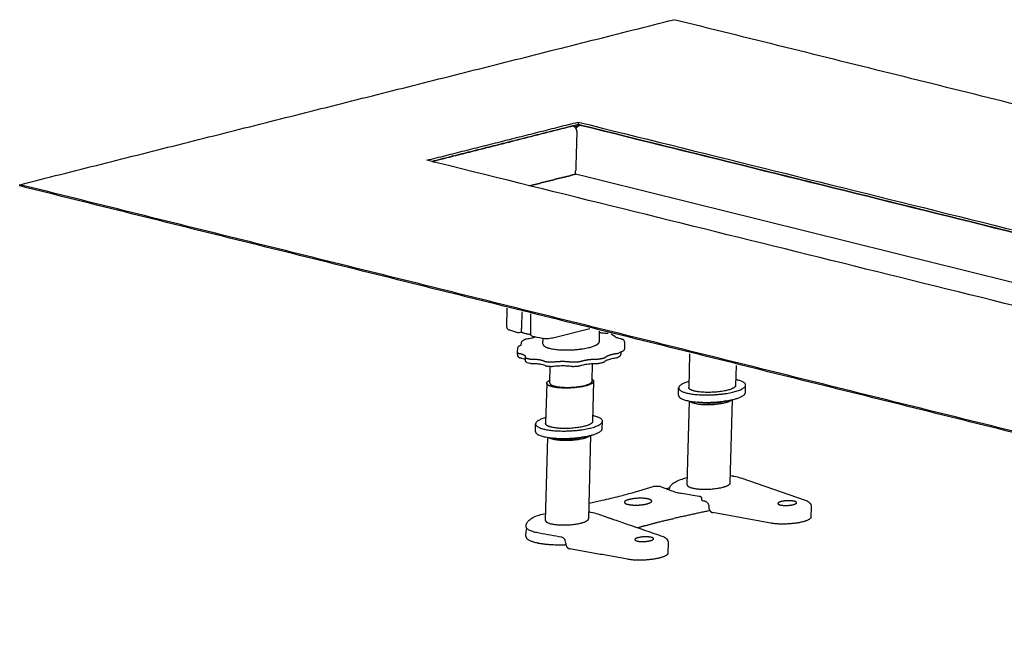
# Model space of a CAD drawing. Units: millimetres. Extents: x -928 to 1260, y -457 to 249.
# Drawn here: x -928 to -568, y -380 to -156 of the extents above; entities that cross this region are included whole.
import ezdxf

# ---------------------------------------------------------------- set-up
doc = ezdxf.new("R2010")
doc.units = ezdxf.units.MM
doc.header["$MEASUREMENT"] = 0

msp = doc.modelspace()

# ---------------------------------------------------------------- linework, layer by layer
at = {"extrusion": (-0.025218, 0.996587, 0.078607)}
for p, q in [((-749.95, -269.08, -108.12), (-749.86, -262.12, -105.68)), ((-741.2, -271.72, -110.91), (-741.18, -264.3, -108.29)), ((-745.96, -271.17, -109.71), (-748.85, -270.28, -108.78)), ((-719.62, -269.7, -114.76), (-733.13, -273.11, -113.11)), ((-744.84, -271.04, -109.9), (-745.54, -271.19, -109.8)), ((-736.76, -275.3, -113.11), (-736.71, -273.3, -112.42)), ((-716.13, -274.46, -117.18), (-716.02, -270.6, -115.84)), ((-744.69, -275.68, -111.57), (-744.62, -274.83, -111.28)), ((-706.93, -274.72, -119.23), (-706.89, -276.13, -119.73)), ((-746.03, -279.18, -112.52), (-746.06, -278.23, -112.18)), ((-708.23, -278.22, -120.19), (-708.3, -279.07, -120.47)), ((-683.07, -278.86, -125.74), (-683.41, -291.22, -130.04)), ((-734.29, -289.56, -118.67), (-734.13, -283.57, -116.59)), ((-718.76, -288.92, -121.74), (-718.59, -282.57, -119.53)), ((-666.05, -283.13, -130.86), (-666.25, -290.52, -133.42)), ((-735.39, -289.66, -118.48), (-735.8, -304.44, -123.61)), ((-718.23, -288.96, -121.86), (-718.64, -303.74, -127)), ((-687.16, -294.1, -130.26), (-687.09, -291.37, -129.31)), ((-662.65, -293.1, -135.1), (-662.58, -290.36, -134.15)), ((-683.99, -326.84, -142.5), (-683.14, -296.2, -131.86)), ((-668.18, -326.19, -145.62), (-667.33, -295.67, -135.02)), ((-739.55, -307.33, -123.84), (-739.47, -304.59, -122.89)), ((-715.04, -306.33, -128.68), (-714.97, -303.59, -127.73)), ((-735.84, -339.93, -136.14), (-735, -309.52, -125.58)), ((-720.03, -339.28, -139.27), (-719.19, -308.76, -128.66)), ((-664.36, -324.33, -145.77), (-640.82, -332.47, -153.63)), ((-704.15, -329.79, -139.28), (-696.42, -327.51, -140.11)), ((-693.78, -327.5, -140.66), (-689.6, -329.1, -142.11)), ((-690.38, -327.95, -141.54), (-691.64, -328.32, -141.4)), ((-686.05, -329.98, -143.18), (-679.64, -331.04, -144.91)), ((-719.88, -333.59, -137.29), (-715.08, -332.55, -137.94)), ((-678.73, -331.71, -145.34), (-678.71, -332.22, -145.52)), ((-638.55, -335.06, -155.03), (-638.66, -338.7, -156.3)), ((-690.94, -348.28, -148.61), (-691.04, -351.93, -149.87))]:
    msp.add_line(p, q, dxfattribs=at)
for p, q in [((-710.49, -272.51, -117.9), (-711.86, -271.65, -36.87)), ((-709.06, -278.67, -120.17), (-708.23, -278.22, -120.19))]:
    msp.add_line(p, q)
at = {"ltscale": 0.15, "extrusion": (-0.025218, 0.996587, 0.078607)}
for p, q in [((-746.06, -278.22, -112.17), (-745.94, -276.8, -111.7)), ((-736.76, -275.3, -113.11), (-736.76, -275.3, -113.11)), ((-716.13, -274.46, -117.18), (-716.13, -274.46, -117.18)), ((-706.89, -276.14, -119.74), (-706.97, -277.1, -120.06)), ((-743.18, -281.28, -113.87), (-743.21, -280.32, -113.52)), ((-743, -345.74, -136.68), (-742.91, -343.88, -136.04)), ((-690.94, -348.28, -148.61), (-690.94, -348.28, -148.61))]:
    msp.add_line(p, q, dxfattribs=at)
for points, degree in [([(-928.32, -216.92, -51.91), (-688.83, -156.46, -81.27)], 1), ([(-33.42, -319.28, -224.11), (-688.83, -156.46, -81.27)], 1), ([(-779.28, -207.97, -80.31), (-723.9, -193.98, -87.1)], 1), ([(-723.9, -193.98, -87.1), (-723.92, -194.9, -87.42)], 1), ([(-723.9, -193.98, -87.1), (-182.46, -328.24, -195.71)], 1), ([(-723.92, -194.9, -87.42), (-777.48, -208.42, -80.85)], 1), ([(-777.43, -208.41, -80.86), (-725.79, -195.37, -87.19)], 1), ([(-777.43, -208.41, -80.86), (-725.79, -195.37, -87.19)], 1), ([(-725.79, -195.37, -87.19), (-725, -195.57, -87.43)], 1), ([(-725.01, -195.87, -87.53), (-725, -195.57, -87.43)], 1), ([(-725, -195.57, -87.43), (-723.13, -195.09, -87.66)], 1), ([(-724.65, -211.5, -93.13), (-724.27, -198.05, -88.46)], 1), ([(-184.29, -328.7, -195.48), (-723.92, -194.9, -87.42)], 1), ([(-184.29, -328.7, -195.48), (-723.13, -195.09, -87.66)], 1), ([(-723.13, -195.09, -87.66), (-184.29, -328.7, -195.48)], 1), ([(-237.84, -342.22, -188.92), (-779.28, -207.97, -80.31)], 1), ([(-776.64, -208.61, -81.1), (-777.43, -208.41, -80.86)], 1), ([(-776.69, -208.62, -81.09), (-776.64, -208.61, -81.1)], 1), ([(-776.64, -208.63, -81.11), (-776.64, -208.61, -81.1)], 1), ([(-724.82, -213.08, -93.65), (-741.8, -217.36, -91.57)], 1), ([(-741.8, -217.36, -91.57), (-724.82, -213.08, -93.65)], 1), ([(-724.83, -213.07, -93.65), (-724.83, -213.04, -93.64), (-724.83, -213.01, -93.63), (-724.84, -212.98, -93.62)], 3), ([(-220.87, -337.94, -191), (-724.82, -213.08, -93.65)], 1), ([(-220.87, -337.94, -191), (-724.82, -213.08, -93.65)], 1), ([(-928.33, -217.38, -52.07), (-928.32, -216.92, -51.91)], 1), ([(-272.92, -380.2, -194.91), (-928.33, -217.38, -52.07)], 1), ([(-272.91, -379.75, -194.75), (-928.32, -216.92, -51.91)], 1), ([(-744.61, -270.66, -109.81), (-744.32, -263.51, -107.34)], 1), ([(-741.17, -271.98, -111), (-744.88, -271.05, -109.89)], 1), ([(-744.11, -274.02, -111.11), (-743.87, -273.87, -111.1), (-743.61, -273.72, -111.1), (-743.34, -273.58, -111.11)], 3), ([(-737.07, -273.23, -112.32), (-738.26, -272.99, -111.98), (-739.44, -272.75, -111.64), (-740.63, -272.51, -111.31)], 3), ([(-707.19, -273.91, -118.88), (-707.08, -274.11, -118.98), (-706.99, -274.33, -119.07), (-706.95, -274.56, -119.17)], 3), ([(-745.13, -275.85, -111.53), (-744.97, -275.79, -111.55), (-744.82, -275.73, -111.56), (-744.69, -275.68, -111.57)], 3), ([(-706.95, -274.57, -119.17), (-706.94, -274.62, -119.19), (-706.93, -274.67, -119.21), (-706.93, -274.72, -119.23)], 3), ([(-746.02, -279.33, -112.58), (-746.03, -279.28, -112.56), (-746.03, -279.23, -112.54), (-746.03, -279.18, -112.52)], 3), ([(-745.78, -279.98, -112.85), (-745.89, -279.78, -112.76), (-745.97, -279.56, -112.67), (-746.02, -279.33, -112.58)], 3), ([(-708.8, -279.87, -120.65), (-709.03, -280.03, -120.66), (-709.29, -280.18, -120.65), (-709.57, -280.32, -120.65)], 3), ([(-707.78, -278.05, -120.22), (-707.94, -278.11, -120.21), (-708.09, -278.17, -120.2), (-708.23, -278.22, -120.19)], 3), ([(-741.52, -282.45, -114.63), (-741.87, -282.35, -114.52), (-742.21, -282.25, -114.41), (-742.52, -282.14, -114.31)], 3), ([(-733.66, -283.6, -116.7), (-734.17, -283.57, -116.58), (-734.68, -283.53, -116.46), (-735.18, -283.49, -116.34)], 3), ([(-723.98, -283.49, -118.72), (-724.53, -283.53, -118.61), (-725.09, -283.57, -118.51), (-725.64, -283.6, -118.4)], 3), ([(-714.95, -282.17, -120.16), (-715.4, -282.27, -120.1), (-715.85, -282.37, -120.04), (-716.33, -282.47, -119.97)], 3), ([(-666.85, -323.7, -145.02), (-665.92, -323.87, -145.28), (-665.08, -324.08, -145.53), (-664.36, -324.33, -145.77)], 3), ([(-678.57, -332.64, -145.7), (-678.57, -332.64, -145.7), (-678.57, -332.64, -145.7), (-678.57, -332.64, -145.7)], 3), ([(-677.47, -332.9, -146.02), (-677.71, -332.85, -145.96), (-677.96, -332.81, -145.89), (-678.2, -332.77, -145.82)], 3), ([(-719.24, -336.93, -138.6), (-718.31, -337.1, -138.86), (-717.47, -337.3, -139.11), (-716.74, -337.55, -139.35)], 3), ([(-675.67, -336.34, -147.62), (-688.9, -339.22, -145.84)], 1), ([(-653.39, -340.94, -153.97), (-674.64, -337.08, -148.1)], 1), ([(-699.34, -341.86, -144.56), (-702.03, -342.64, -144.27)], 1), ([(-742.91, -343.88, -136.04), (-742.9, -343.53, -135.92), (-742.81, -343.17, -135.82), (-742.66, -342.85, -135.73)], 3), ([(-729.86, -346.12, -139.6), (-732.61, -345.62, -138.84), (-735.37, -345.12, -138.08), (-738.12, -344.62, -137.32)], 3), ([(-705.78, -354.17, -147.54), (-727.03, -350.31, -141.68)], 1)]:
    msp.add_open_spline(points, degree=degree)
for points, weights, degree, knots in [([(-724.27, -198.05, -88.46), (-724.25, -197.1, -88.13), (-724.69, -196.32, -87.76), (-725.14, -195.53, -87.39), (-725.79, -195.37, -87.19)], [1, 0.923878525478, 1, 0.923878525478, 1], 2, [0, 0, 0, 1.963498, 1.963498, 3.926996, 3.926996, 3.926996]), ([(-724.65, -196.39, -87.79), (-724.57, -196.24, -87.76), (-724.47, -196.1, -87.73), (-723.91, -195.29, -87.56), (-723.13, -195.09, -87.66)], [0.977097461457, 0.985958673547, 1, 0.92387857305, 1], 2, [1.601312, 1.601312, 1.601312, 1.963498, 1.963498, 3.926996, 3.926996, 3.926996]), ([(-718.74, -288.25, -121.5), (-716.72, -289.55, -122.39), (-721.27, -290.7, -121.84), (-727.82, -292.36, -121.03), (-733.36, -290.97, -119.37)], [0.894279248916, 0.776325391354, 1, 0.707106781187, 1], 2, [-51.731421, -51.731421, -51.731421, -41.234791, -41.234791, -27.489861, -27.489861, -27.489861]), ([(-666.92, -292.85, -134.11), (-657.56, -290.49, -135.25), (-665.48, -288.5, -132.88), (-665.82, -288.42, -132.77), (-666.19, -288.34, -132.67)], [1, 0.707106781187, 1, 0.982428565891, 0.966965444825], 2, [39.269908, 39.269908, 39.269908, 58.904862, 58.904862, 60.082815, 60.082815, 60.082815]), ([(-732.46, -290.74, -119.48), (-727.44, -291.99, -120.99), (-721.51, -290.5, -121.71), (-718.79, -289.81, -122.05), (-718.76, -288.92, -121.74)], [1, 0.707106781187, 1, 0.840052057492, 0.854798117229], 2, [24.882931, 24.882931, 24.882931, 37.324397, 37.324397, 44.118637, 44.118637, 44.118637]), ([(-683.35, -289.04, -129.28), (-691.59, -291.37, -128.36), (-684.19, -293.23, -130.58), (-676.27, -295.21, -132.96), (-666.92, -292.85, -134.11)], [0.974127616482, 0.720671162424, 1, 0.707106781187, 1], 2, [0.909328, 0.909328, 0.909328, 19.634954, 19.634954, 39.269908, 39.269908, 39.269908]), ([(-666.25, -290.52, -133.42), (-666.28, -291.49, -133.76), (-669.29, -292.25, -133.39), (-675.84, -293.91, -132.59), (-681.38, -292.52, -130.93)], [0.854798135896, 0.840051956254, 1, 0.707106781187, 1], 2, [-21.250992, -21.250992, -21.250992, -13.74493, -13.74493, 0, 0, 0]), ([(-687.16, -294.1, -130.26), (-687.19, -295.23, -130.65), (-684.26, -295.96, -131.53), (-676.35, -297.95, -133.91), (-666.99, -295.59, -135.06)], [0.854798135896, 0.867054824932, 1, 0.707106781187, 1], 2, [10.722585, 10.722585, 10.722585, 19.634954, 19.634954, 39.269908, 39.269908, 39.269908]), ([(-682.95, -296.24, -131.91), (-682.54, -296.7, -132.16), (-681.26, -297.02, -132.54), (-676.16, -298.3, -134.08), (-670.12, -296.78, -134.82)], [0.872544847579, 0.906290801254, 1, 0.707106781187, 1], 2, [8.614774, 8.614774, 8.614774, 12.667727, 12.667727, 25.335455, 25.335455, 25.335455]), ([(-670.84, -296.46, -134.55), (-675.71, -297.69, -133.96), (-679.82, -296.66, -132.72), (-679.97, -296.62, -132.67), (-680.11, -296.58, -132.63)], [1, 0.707106781187, 1, 0.98504546719, 0.971618030518], 2, [-20.420368, -20.420368, -20.420368, -10.210184, -10.210184, -9.688873, -9.688873, -9.688873]), ([(-735.74, -302.27, -122.86), (-743.98, -304.6, -121.94), (-736.58, -306.45, -124.16), (-728.66, -308.44, -126.54), (-719.31, -306.08, -127.69)], [0.974127616483, 0.720671162424, 1, 0.707106781187, 1], 2, [0.909328, 0.909328, 0.909328, 19.634954, 19.634954, 39.269908, 39.269908, 39.269908]), ([(-719.31, -306.08, -127.69), (-709.95, -303.71, -128.83), (-717.87, -301.73, -126.45), (-718.21, -301.65, -126.35), (-718.58, -301.57, -126.25)], [1, 0.707106781187, 1, 0.982428565892, 0.966965444826], 2, [39.269908, 39.269908, 39.269908, 58.904862, 58.904862, 60.082815, 60.082815, 60.082815]), ([(-718.64, -303.74, -127), (-718.67, -304.72, -127.34), (-721.68, -305.48, -126.97), (-728.23, -307.13, -126.17), (-733.77, -305.75, -124.5)], [0.854798135896, 0.840051956254, 1, 0.707106781187, 1], 2, [-48.740853, -48.740853, -48.740853, -41.234791, -41.234791, -27.489861, -27.489861, -27.489861]), ([(-739.55, -307.33, -123.84), (-739.58, -308.46, -124.23), (-736.65, -309.19, -125.11), (-728.74, -311.18, -127.49), (-719.38, -308.81, -128.64)], [0.854798135896, 0.867054824932, 1, 0.707106781187, 1], 2, [10.722585, 10.722585, 10.722585, 19.634954, 19.634954, 39.269908, 39.269908, 39.269908]), ([(-734.47, -309.6, -125.72), (-733.99, -309.89, -125.92), (-733.12, -310.11, -126.19), (-728.01, -311.39, -127.72), (-721.97, -309.87, -128.46)], [0.897789050057, 0.934040422737, 1, 0.707106781187, 1], 2, [9.814954, 9.814954, 9.814954, 12.667727, 12.667727, 25.335455, 25.335455, 25.335455]), ([(-723.23, -309.69, -128.13), (-728.1, -310.91, -127.53), (-732.21, -309.88, -126.3), (-732.36, -309.84, -126.25), (-732.5, -309.8, -126.21)], [1, 0.707106781187, 1, 0.98504546719, 0.971618030518], 2, [-20.420368, -20.420368, -20.420368, -10.210184, -10.210184, -9.688873, -9.688873, -9.688873]), ([(-683.99, -326.84, -142.5), (-684.01, -327.56, -142.75), (-682.12, -328.04, -143.32), (-677.02, -329.32, -144.86), (-670.98, -327.79, -145.6)], [0.854798107266, 0.86705466966, 1, 0.707106781187, 1], 2, [6.917798, 6.917798, 6.917798, 12.667727, 12.667727, 25.335455, 25.335455, 25.335455]), ([(-705.18, -332.26, -139.93), (-706.76, -332.66, -139.73), (-706.93, -333.17, -139.88), (-707.11, -333.69, -140.03), (-705.77, -334.03, -140.43), (-704.43, -334.36, -140.83), (-702.37, -334.32, -141.25), (-700.3, -334.27, -141.67), (-698.72, -333.87, -141.87)], [1, 0.923875693046, 1, 0.923875693046, 1, 0.923875693046, 1, 0.923875693046, 1], 2, [0, 0, 0, 4.005614, 4.005614, 8.011228, 8.011228, 12.016842, 12.016842, 16.022457, 16.022457, 16.022457]), ([(-698.72, -333.87, -141.87), (-694.91, -332.91, -142.34), (-698.13, -332.1, -141.37), (-701.36, -331.29, -140.4), (-705.18, -332.26, -139.93)], [1, 0.707109155051, 1, 0.707109155051, 1], 2, [0, 0, 0, 8.010989, 8.010989, 16.021979, 16.021979, 16.021979]), ([(-676.06, -334.99, -147.06), (-676.06, -335.34, -147.18), (-676, -335.69, -147.32), (-675.81, -336.1, -147.51), (-675.77, -336.18, -147.55), (-675.7, -336.3, -147.6), (-675.68, -336.33, -147.62), (-675.66, -336.36, -147.63)], [1, 0.963612247852, 0.953301274674, 0.973467027518, 0.97989800533, 0.991887141548, 0.995767136914, 1], 3, [0, 0, 0, 0, 1.138539, 1.138539, 1.456284, 1.456284, 1.588727, 1.588727, 1.588727, 1.588727]), ([(-649.54, -333.03, -151.99), (-652.16, -333.69, -151.67), (-649.95, -334.25, -152.33), (-647.73, -334.81, -153), (-645.11, -334.14, -153.32)], [1, 0.707106765882, 1, 0.707106765882, 1], 2, [0, 0, 0, 5.497787, 5.497787, 10.995575, 10.995575, 10.995575]), ([(-645.11, -334.14, -153.32), (-642.49, -333.48, -153.64), (-644.71, -332.93, -152.97), (-646.92, -332.37, -152.31), (-649.54, -333.03, -151.99)], [1, 0.707106765882, 1, 0.707106765882, 1], 2, [0, 0, 0, 5.497787, 5.497787, 10.995575, 10.995575, 10.995575]), ([(-675.66, -336.36, -147.63), (-675.55, -336.52, -147.71), (-675.42, -336.66, -147.79), (-675.14, -336.89, -147.93), (-674.99, -336.98, -147.99), (-674.77, -337.05, -148.06), (-674.7, -337.07, -148.08), (-674.64, -337.08, -148.1)], [1, 0.978963590761, 0.966642569236, 0.959427647765, 0.964551420622, 0.984121118465, 0.991318367133, 1], 3, [1.588727, 1.588727, 1.588727, 1.588727, 2.246937, 2.246937, 2.905813, 2.905813, 3.177454, 3.177454, 3.177454, 3.177454]), ([(-735.84, -339.93, -136.14), (-735.87, -340.66, -136.4), (-733.97, -341.13, -136.96), (-728.87, -342.41, -138.5), (-722.83, -340.89, -139.24)], [0.854798107266, 0.86705466966, 1, 0.707106781187, 1], 2, [6.917798, 6.917798, 6.917798, 12.667727, 12.667727, 25.335455, 25.335455, 25.335455]), ([(-697.5, -347.37, -146.9), (-694.88, -346.71, -147.22), (-697.1, -346.15, -146.55), (-699.31, -345.6, -145.89), (-701.93, -346.26, -145.57)], [1, 0.707106765883, 1, 0.707106765883, 1], 2, [0, 0, 0, 5.497787, 5.497787, 10.995575, 10.995575, 10.995575]), ([(-739.52, -347.99, -138.21), (-735.34, -349.03, -139.47), (-728.88, -348.82, -140.76), (-728.63, -348.82, -140.81), (-728.38, -348.8, -140.86)], [1, 0.91530956193, 1, 0.99647250671, 0.993238864986], 2, [0, 0, 0, 12.435505, 12.435505, 12.953464, 12.953464, 12.953464]), ([(-728.44, -348.22, -140.64), (-728.45, -348.56, -140.76), (-728.38, -348.91, -140.9), (-728.2, -349.33, -141.08), (-728.16, -349.41, -141.12), (-728.09, -349.52, -141.18), (-728.07, -349.56, -141.19), (-728.05, -349.59, -141.21)], [1, 0.963612247852, 0.953301274674, 0.973467027518, 0.97989800533, 0.991887141548, 0.995767136914, 1], 3, [0, 0, 0, 0, 1.138539, 1.138539, 1.456284, 1.456284, 1.588727, 1.588727, 1.588727, 1.588727]), ([(-728.05, -349.59, -141.21), (-727.94, -349.75, -141.29), (-727.81, -349.89, -141.36), (-727.53, -350.12, -141.51), (-727.38, -350.2, -141.57), (-727.16, -350.28, -141.64), (-727.09, -350.3, -141.66), (-727.03, -350.31, -141.68)], [1, 0.978963590761, 0.966642569236, 0.959427647765, 0.964551420622, 0.984121118465, 0.991318367133, 1], 3, [1.588727, 1.588727, 1.588727, 1.588727, 2.246937, 2.246937, 2.905813, 2.905813, 3.177454, 3.177454, 3.177454, 3.177454]), ([(-701.93, -346.26, -145.57), (-704.55, -346.92, -145.24), (-702.33, -347.48, -145.91), (-700.12, -348.03, -146.58), (-697.5, -347.37, -146.9)], [1, 0.707106765883, 1, 0.707106765883, 1], 2, [0, 0, 0, 5.497787, 5.497787, 10.995575, 10.995575, 10.995575])]:
    msp.add_rational_spline(points, weights, degree=degree, knots=knots)
for points, knots in [([(-724.82, -213.08, -93.65), (-724.84, -213.05, -93.64), (-724.85, -213.02, -93.63), (-724.9, -212.84, -93.55), (-724.92, -212.62, -93.47), (-724.87, -212.1, -93.3), (-724.79, -211.79, -93.21), (-724.65, -211.5, -93.13)], [0, 0, 0, 0, 0.329787, 0.329787, 1.342397, 1.342397, 2.355006, 2.355006, 2.355006, 2.355006]), ([(-724.82, -213.08, -93.65), (-724.83, -213.04, -93.64), (-724.83, -213, -93.62), (-724.85, -212.84, -93.56), (-724.87, -212.7, -93.51), (-724.91, -212.53, -93.44)], [0, 0, 0, 0, 0.447994, 0.447994, 1.33857, 1.33857, 1.33857, 1.33857]), ([(-748.85, -270.28, -108.78), (-749.02, -270.23, -108.72), (-749.18, -270.16, -108.67), (-749.46, -270, -108.55), (-749.59, -269.91, -108.49), (-749.76, -269.7, -108.38), (-749.81, -269.62, -108.34), (-749.91, -269.39, -108.24), (-749.95, -269.24, -108.18), (-749.95, -269.08, -108.12)], [0.000051, 0.000051, 0.000051, 0.000051, 0.755336, 0.755336, 1.430931, 1.430931, 1.823619, 1.823619, 2.389017, 2.389017, 2.389017, 2.389017]), ([(-745.54, -271.19, -109.8), (-745.63, -271.21, -109.79), (-745.73, -271.21, -109.77), (-745.87, -271.2, -109.73), (-745.91, -271.19, -109.72), (-745.96, -271.17, -109.71)], [0, 0, 0, 0, 0.3007536, 0.3007536, 0.4542343, 0.4542343, 0.4542343, 0.4542343]), ([(-743.34, -273.58, -111.11), (-743.23, -273.52, -111.11), (-743.11, -273.48, -111.12), (-742.92, -273.43, -111.15), (-742.84, -273.42, -111.16), (-742.76, -273.41, -111.17)], [0, 0, 0, 0, 0.3864868, 0.3864868, 0.6355314, 0.6355314, 0.6355314, 0.6355314]), ([(-742.76, -273.41, -111.17), (-742.07, -273.31, -111.29), (-741.42, -273.19, -111.38), (-740.4, -272.95, -111.51), (-739.99, -272.83, -111.56), (-739.66, -272.71, -111.58)], [0.006802, 0.006802, 0.006802, 0.006802, 2.262898, 2.262898, 4.085004, 4.085004, 4.085004, 4.085004]), ([(-740.63, -272.51, -111.31), (-740.71, -272.49, -111.29), (-740.78, -272.46, -111.26), (-740.92, -272.38, -111.2), (-740.97, -272.33, -111.17), (-741.08, -272.21, -111.11), (-741.12, -272.14, -111.07), (-741.18, -271.97, -111), (-741.2, -271.88, -110.96), (-741.2, -271.76, -110.92), (-741.2, -271.74, -110.91), (-741.2, -271.72, -110.91)], [0.000838, 0.000838, 0.000838, 0.000838, 0.264968, 0.264968, 0.527756, 0.527756, 0.807667, 0.807667, 1.116029, 1.116029, 1.182625, 1.182625, 1.182625, 1.182625]), ([(-733.13, -273.11, -113.11), (-733.45, -273.19, -113.07), (-733.82, -273.25, -113.01), (-734.55, -273.34, -112.89), (-734.92, -273.36, -112.82), (-735.6, -273.38, -112.68), (-735.93, -273.37, -112.61), (-736.53, -273.32, -112.46), (-736.82, -273.29, -112.39), (-737.07, -273.23, -112.32)], [0, 0, 0, 0, 1.221158, 1.221158, 2.306503, 2.306503, 3.314784, 3.314784, 4.317595, 4.317595, 4.317595, 4.317595]), ([(-716.03, -271.01, -115.99), (-715.93, -271.03, -116.02), (-715.82, -271.06, -116.05), (-715.26, -271.17, -116.21), (-714.74, -271.24, -116.34), (-713.78, -271.33, -116.58), (-713.36, -271.36, -116.68), (-712.93, -271.38, -116.77)], [2.627617, 2.627617, 2.627617, 2.627617, 3.143867, 3.143867, 5.125019, 5.125019, 6.515799, 6.515799, 6.515799, 6.515799]), ([(-710.49, -272.51, -117.9), (-710.49, -272.51, -117.9), (-709.9, -272.82, -117.93), (-709.72, -272.93, -118.01), (-709.57, -273.01, -118.06), (-709.13, -273.16, -118.21), (-708.81, -273.25, -118.31), (-708.29, -273.36, -118.46), (-708.14, -273.39, -118.5), (-707.99, -273.41, -118.54)], [1.40083, 1.40083, 1.40083, 1.40083, 2.616664, 2.616664, 3.908612, 3.908612, 5.580081, 5.580081, 6.224896, 6.224896, 6.224896, 6.224896]), ([(-707.98, -273.41, -118.54), (-707.89, -273.43, -118.57), (-707.81, -273.45, -118.59), (-707.66, -273.5, -118.64), (-707.59, -273.53, -118.67), (-707.42, -273.63, -118.74), (-707.33, -273.71, -118.79), (-707.23, -273.84, -118.85), (-707.21, -273.87, -118.87), (-707.19, -273.91, -118.88)], [0, 0, 0, 0, 0.281007, 0.281007, 0.529373, 0.529373, 0.916743, 0.916743, 1.052157, 1.052157, 1.052157, 1.052157]), ([(-745.94, -276.8, -111.7), (-745.93, -276.69, -111.66), (-745.91, -276.58, -111.63), (-745.82, -276.39, -111.58), (-745.76, -276.29, -111.56), (-745.62, -276.13, -111.53), (-745.53, -276.06, -111.52), (-745.35, -275.94, -111.52), (-745.24, -275.89, -111.52), (-745.14, -275.85, -111.53)], [0, 0, 0, 0, 0.336771, 0.336771, 0.667939, 0.667939, 1.002678, 1.002678, 1.355356, 1.355356, 1.355356, 1.355356]), ([(-744.62, -274.83, -111.28), (-744.61, -274.72, -111.25), (-744.58, -274.62, -111.21), (-744.49, -274.42, -111.16), (-744.43, -274.33, -111.14), (-744.29, -274.16, -111.12), (-744.21, -274.09, -111.11), (-744.12, -274.03, -111.11)], [0, 0, 0, 0, 0.336772, 0.336772, 0.66794, 0.66794, 1.002496, 1.002496, 1.002496, 1.002496]), ([(-706.97, -277.1, -120.06), (-706.98, -277.21, -120.1), (-707.01, -277.32, -120.13), (-707.09, -277.51, -120.18), (-707.15, -277.61, -120.2), (-707.29, -277.77, -120.23), (-707.38, -277.85, -120.24), (-707.57, -277.97, -120.24), (-707.67, -278.02, -120.23), (-707.78, -278.05, -120.22)], [0, 0, 0, 0, 0.337776, 0.337776, 0.669944, 0.669944, 1.005882, 1.005882, 1.366136, 1.366136, 1.366136, 1.366136]), ([(-744.98, -280.49, -113.21), (-745.06, -280.48, -113.18), (-745.15, -280.46, -113.16), (-745.3, -280.41, -113.11), (-745.37, -280.37, -113.08), (-745.54, -280.27, -113.01), (-745.63, -280.19, -112.96), (-745.73, -280.06, -112.9), (-745.75, -280.03, -112.88), (-745.77, -279.99, -112.86)], [0, 0, 0, 0, 0.285334, 0.285334, 0.540074, 0.540074, 0.934285, 0.934285, 1.066327, 1.066327, 1.066327, 1.066327]), ([(-743.19, -281, -113.77), (-743.29, -280.95, -113.73), (-743.42, -280.89, -113.68), (-743.83, -280.74, -113.54), (-744.15, -280.65, -113.44), (-744.66, -280.55, -113.29), (-744.82, -280.52, -113.25), (-744.98, -280.49, -113.21)], [2.783169, 2.783169, 2.783169, 2.783169, 3.8862, 3.8862, 5.547926, 5.547926, 6.218177, 6.218177, 6.218177, 6.218177]), ([(-710.17, -280.5, -120.58), (-710.85, -280.59, -120.47), (-711.51, -280.71, -120.37), (-712.62, -280.98, -120.23), (-713.09, -281.13, -120.18), (-713.61, -281.34, -120.15), (-713.75, -281.4, -120.14), (-713.96, -281.52, -120.14), (-714.04, -281.56, -120.14), (-714.13, -281.63, -120.14), (-714.15, -281.65, -120.15), (-714.15, -281.66, -120.15)], [0, 0, 0, 0, 2.254447, 2.254447, 4.438102, 4.438102, 5.432464, 5.432464, 6.316375, 6.316375, 7.019091, 7.019091, 7.019091, 7.019091]), ([(-709.58, -280.33, -120.65), (-709.69, -280.38, -120.64), (-709.8, -280.43, -120.63), (-710, -280.48, -120.61), (-710.08, -280.49, -120.6), (-710.17, -280.5, -120.58)], [0, 0, 0, 0, 0.3924526, 0.3924526, 0.6532031, 0.6532031, 0.6532031, 0.6532031]), ([(-708.3, -279.07, -120.47), (-708.31, -279.18, -120.51), (-708.33, -279.29, -120.54), (-708.42, -279.48, -120.59), (-708.48, -279.58, -120.61), (-708.62, -279.74, -120.64), (-708.71, -279.81, -120.65), (-708.8, -279.87, -120.65)], [0, 0, 0, 0, 0.337777, 0.337777, 0.669945, 0.669945, 1.007046, 1.007046, 1.007046, 1.007046]), ([(-742.52, -282.14, -114.31), (-742.58, -282.12, -114.29), (-742.65, -282.09, -114.26), (-742.81, -281.99, -114.2), (-742.91, -281.91, -114.15), (-743.05, -281.74, -114.05), (-743.1, -281.64, -114.01), (-743.16, -281.46, -113.93), (-743.18, -281.37, -113.9), (-743.18, -281.28, -113.87)], [0, 0, 0, 0, 0.227749, 0.227749, 0.628962, 0.628962, 0.971605, 0.971605, 1.257952, 1.257952, 1.257952, 1.257952]), ([(-740.98, -282.51, -114.77), (-741.09, -282.51, -114.74), (-741.2, -282.51, -114.72), (-741.38, -282.48, -114.67), (-741.44, -282.47, -114.65), (-741.51, -282.45, -114.63)], [0, 0, 0, 0, 0.352309, 0.352309, 0.5781812, 0.5781812, 0.5781812, 0.5781812]), ([(-735.81, -283.3, -116.14), (-735.91, -283.24, -116.1), (-736.09, -283.15, -116.03), (-736.56, -282.99, -115.87), (-736.88, -282.9, -115.77), (-737.69, -282.74, -115.54), (-738.21, -282.66, -115.41), (-739.37, -282.55, -115.12), (-740.04, -282.52, -114.97), (-740.81, -282.51, -114.8), (-740.89, -282.51, -114.79), (-740.98, -282.51, -114.77)], [0.018452, 0.018452, 0.018452, 0.018452, 1.480961, 1.480961, 3.128195, 3.128195, 5.100691, 5.100691, 7.240928, 7.240928, 7.501591, 7.501591, 7.501591, 7.501591]), ([(-735.18, -283.49, -116.34), (-735.31, -283.48, -116.31), (-735.44, -283.46, -116.27), (-735.65, -283.39, -116.21), (-735.73, -283.35, -116.17), (-735.81, -283.3, -116.14)], [0, 0, 0, 0, 0.4361271, 0.4361271, 0.7300146, 0.7300146, 0.7300146, 0.7300146]), ([(-733.14, -283.58, -116.81), (-733.27, -283.6, -116.78), (-733.4, -283.6, -116.76), (-733.57, -283.6, -116.72), (-733.61, -283.6, -116.71), (-733.65, -283.6, -116.7)], [0, 0, 0, 0, 0.3943599, 0.3943599, 0.5240262, 0.5240262, 0.5240262, 0.5240262]), ([(-726.17, -283.58, -118.28), (-726.69, -283.49, -118.14), (-727.29, -283.43, -117.99), (-728.58, -283.35, -117.69), (-729.29, -283.33, -117.53), (-730.72, -283.36, -117.24), (-731.47, -283.4, -117.1), (-732.51, -283.5, -116.91), (-732.82, -283.54, -116.86), (-733.13, -283.58, -116.81)], [0.015057, 0.015057, 0.015057, 0.015057, 2.141915, 2.141915, 4.315914, 4.315914, 6.552893, 6.552893, 7.565237, 7.565237, 7.565237, 7.565237]), ([(-725.64, -283.6, -118.4), (-725.76, -283.61, -118.38), (-725.87, -283.61, -118.35), (-726.04, -283.59, -118.31), (-726.1, -283.59, -118.3), (-726.16, -283.58, -118.28)], [0, 0, 0, 0, 0.3443817, 0.3443817, 0.540456, 0.540456, 0.540456, 0.540456]), ([(-723.44, -283.39, -118.79), (-723.52, -283.42, -118.78), (-723.61, -283.44, -118.77), (-723.79, -283.47, -118.75), (-723.88, -283.48, -118.73), (-723.98, -283.49, -118.72)], [0, 0, 0, 0, 0.2820451, 0.2820451, 0.5729741, 0.5729741, 0.5729741, 0.5729741]), ([(-716.85, -282.52, -119.88), (-717.58, -282.52, -119.72), (-718.34, -282.55, -119.57), (-719.8, -282.66, -119.31), (-720.52, -282.75, -119.18), (-721.82, -282.96, -118.98), (-722.43, -283.09, -118.9), (-723.11, -283.28, -118.82), (-723.28, -283.33, -118.81), (-723.43, -283.38, -118.79)], [0.003006, 0.003006, 0.003006, 0.003006, 2.274561, 2.274561, 4.522963, 4.522963, 6.750445, 6.750445, 7.532905, 7.532905, 7.532905, 7.532905]), ([(-716.34, -282.47, -119.97), (-716.41, -282.48, -119.96), (-716.5, -282.5, -119.95), (-716.67, -282.51, -119.92), (-716.76, -282.52, -119.9), (-716.85, -282.52, -119.88)], [0, 0, 0, 0, 0.259067, 0.259067, 0.5315672, 0.5315672, 0.5315672, 0.5315672]), ([(-714.15, -281.65, -120.15), (-714.21, -281.75, -120.17), (-714.29, -281.83, -120.18), (-714.46, -281.97, -120.19), (-714.56, -282.03, -120.19), (-714.75, -282.11, -120.18), (-714.85, -282.14, -120.17), (-714.95, -282.17, -120.16)], [0, 0, 0, 0, 0.34315, 0.34315, 0.682749, 0.682749, 1.014931, 1.014931, 1.014931, 1.014931]), ([(-690.57, -328.73, -141.78), (-690.53, -328.33, -141.64), (-690.41, -327.94, -141.53), (-690.01, -327.21, -141.36), (-689.73, -326.88, -141.3), (-689.02, -326.23, -141.22), (-688.56, -325.94, -141.21), (-687.41, -325.32, -141.24), (-686.65, -325.03, -141.3), (-685.22, -324.57, -141.44), (-684.59, -324.4, -141.51), (-683.92, -324.25, -141.6)], [0.232122, 0.232122, 0.232122, 0.232122, 2.115115, 2.115115, 4.296412, 4.296412, 7.112649, 7.112649, 10.764314, 10.764314, 13.279169, 13.279169, 13.279169, 13.279169]), ([(-668.11, -323.5, -144.69), (-667.78, -323.55, -144.77), (-667.46, -323.6, -144.86), (-667.05, -323.67, -144.97), (-666.95, -323.68, -145), (-666.85, -323.7, -145.02)], [30.40631, 30.40631, 30.40631, 30.40631, 31.616402, 31.616402, 32.004189, 32.004189, 32.004189, 32.004189]), ([(-696.42, -327.51, -140.11), (-696.24, -327.46, -140.13), (-696.03, -327.42, -140.16), (-695.61, -327.36, -140.23), (-695.4, -327.34, -140.26), (-695, -327.33, -140.34), (-694.81, -327.33, -140.38), (-694.46, -327.35, -140.46), (-694.3, -327.37, -140.51), (-694.01, -327.42, -140.59), (-693.89, -327.45, -140.62), (-693.78, -327.5, -140.66)], [0.000698, 0.000698, 0.000698, 0.000698, 0.724002, 0.724002, 1.355635, 1.355635, 1.928364, 1.928364, 2.501836, 2.501836, 3.03064, 3.03064, 3.03064, 3.03064]), ([(-715.08, -332.55, -137.94), (-712.94, -332.09, -138.23), (-710.87, -331.6, -138.49), (-707.25, -330.67, -138.93), (-705.67, -330.24, -139.11), (-704.15, -329.79, -139.28)], [0, 0, 0, 0, 8.01874, 8.01874, 14.643082, 14.643082, 14.643082, 14.643082]), ([(-689.6, -329.1, -142.11), (-689.04, -329.31, -142.31), (-688.36, -329.51, -142.52), (-687.11, -329.8, -142.89), (-686.6, -329.89, -143.03), (-686.05, -329.98, -143.18)], [0, 0, 0, 0, 3.527232, 3.527232, 5.711546, 5.711546, 5.711546, 5.711546]), ([(-679.64, -331.04, -144.91), (-679.46, -331.06, -144.95), (-679.31, -331.1, -145), (-679.1, -331.19, -145.08), (-679.03, -331.23, -145.1), (-678.91, -331.32, -145.16), (-678.85, -331.37, -145.19), (-678.79, -331.48, -145.24), (-678.77, -331.52, -145.26), (-678.74, -331.61, -145.3), (-678.73, -331.66, -145.32), (-678.73, -331.71, -145.34)], [0, 0, 0, 0, 0.655694, 0.655694, 1.016474, 1.016474, 1.342102, 1.342102, 1.521371, 1.521371, 1.708574, 1.708574, 1.708574, 1.708574]), ([(-678.71, -332.22, -145.52), (-678.71, -332.3, -145.55), (-678.7, -332.36, -145.57), (-678.68, -332.46, -145.62), (-678.66, -332.51, -145.63), (-678.63, -332.58, -145.67), (-678.61, -332.6, -145.68), (-678.58, -332.63, -145.7), (-678.57, -332.64, -145.7), (-678.57, -332.64, -145.7), (-678.57, -332.64, -145.7), (-678.57, -332.64, -145.7)], [0.001225, 0.001225, 0.001225, 0.001225, 0.286584, 0.286584, 0.577229, 0.577229, 0.9266, 0.9266, 1.406764, 1.406764, 1.495034, 1.495034, 1.495034, 1.495034]), ([(-678.2, -332.77, -145.82), (-678.27, -332.73, -145.79), (-678.35, -332.7, -145.77), (-678.43, -332.68, -145.74), (-678.47, -332.66, -145.73), (-678.5, -332.65, -145.72), (-678.54, -332.64, -145.71), (-678.55, -332.64, -145.7), (-678.56, -332.64, -145.7), (-678.57, -332.64, -145.7)], [34.2391866, 34.2391866, 34.2391866, 34.2391866, 34.5629893, 34.5629893, 34.5629893, 34.7248906, 34.7248906, 34.7248906, 34.7639817, 34.7639817, 34.7639817, 34.7639817]), ([(-677.47, -332.9, -146.02), (-677.36, -332.92, -146.05), (-677.27, -332.95, -146.08), (-677.19, -332.98, -146.11), (-676.99, -333.07, -146.19), (-676.84, -333.18, -146.26), (-676.71, -333.31, -146.33), (-676.58, -333.44, -146.41), (-676.47, -333.58, -146.48), (-676.38, -333.73, -146.55)], [-3.177454, -3.177454, -3.177454, -3.177454, -2.905813, -2.905813, -2.905813, -2.246937, -2.246937, -2.246937, -1.588727, -1.588727, -1.588727, -1.588727]), ([(-676.38, -333.73, -146.55), (-676.36, -333.76, -146.57), (-676.34, -333.8, -146.58), (-676.33, -333.83, -146.59), (-676.29, -333.9, -146.63), (-676.25, -333.98, -146.66), (-676.22, -334.06, -146.7), (-676.11, -334.34, -146.82), (-676.05, -334.65, -146.94), (-676.06, -334.99, -147.06)], [-1.588727, -1.588727, -1.588727, -1.588727, -1.456284, -1.456284, -1.456284, -1.138539, -1.138539, -1.138539, 0, 0, 0, 0]), ([(-640.82, -332.47, -153.63), (-640.19, -332.69, -153.85), (-639.62, -332.96, -154.06), (-638.99, -333.65, -154.44), (-638.83, -333.88, -154.55), (-638.61, -334.42, -154.79), (-638.55, -334.73, -154.92), (-638.55, -335.05, -155.03)], [0, 0, 0, 0, 3.005455, 3.005455, 4.154275, 4.154275, 5.398697, 5.398697, 5.398697, 5.398697]), ([(-742.96, -342.1, -135.4), (-742.95, -341.66, -135.25), (-742.82, -341.21, -135.12), (-742.4, -340.44, -134.94), (-742.12, -340.11, -134.88), (-741.41, -339.46, -134.8), (-740.95, -339.16, -134.79), (-739.79, -338.55, -134.82), (-739.04, -338.25, -134.88), (-737.46, -337.75, -135.03), (-736.65, -337.54, -135.13), (-735.77, -337.36, -135.25)], [0, 0, 0, 0, 2.11535, 2.11535, 4.297287, 4.297287, 7.113588, 7.113588, 10.765514, 10.765514, 13.936252, 13.936252, 13.936252, 13.936252]), ([(-719.97, -336.81, -138.4), (-719.82, -336.83, -138.44), (-719.67, -336.85, -138.48), (-719.43, -336.89, -138.55), (-719.34, -336.91, -138.57), (-719.24, -336.93, -138.6)], [31.0634413, 31.0634413, 31.0634413, 31.0634413, 31.6174981, 31.6174981, 32.0042119, 32.0042119, 32.0042119, 32.0042119]), ([(-716.74, -337.55, -139.35), (-715.83, -337.87, -139.66), (-714.93, -338.18, -139.96), (-713.56, -338.65, -140.41), (-713.1, -338.81, -140.57), (-712.3, -339.09, -140.83), (-711.95, -339.21, -140.95), (-711.55, -339.34, -141.08), (-711.47, -339.37, -141.11), (-711.35, -339.41, -141.15), (-711.3, -339.43, -141.17), (-711.25, -339.46, -141.19)], [0, 0, 0, 0, 5.172443, 5.172443, 7.758661, 7.758661, 9.739384, 9.739384, 10.045321, 10.045321, 10.287834, 10.287834, 10.287834, 10.287834]), ([(-738.12, -344.62, -137.32), (-738.83, -344.5, -137.13), (-739.48, -344.35, -136.93), (-740.63, -344.01, -136.57), (-741.13, -343.83, -136.4), (-741.95, -343.43, -136.09), (-742.28, -343.22, -135.94), (-742.75, -342.78, -135.69), (-742.89, -342.55, -135.58), (-742.96, -342.24, -135.45), (-742.96, -342.17, -135.43), (-742.96, -342.1, -135.4)], [0, 0, 0, 0, 2.747546, 2.747546, 5.495092, 5.495092, 8.242638, 8.242638, 10.990184, 10.990184, 11.798457, 11.798457, 11.798457, 11.798457]), ([(-711.29, -339.44, -141.17), (-709.53, -340.05, -141.76), (-707.77, -340.66, -142.35), (-701.74, -342.74, -144.36), (-697.48, -344.22, -145.79), (-693.21, -345.69, -147.21)], [0, 0, 0, 0, 10, 10, 34.254767, 34.254767, 34.254767, 34.254767]), ([(-693.21, -345.69, -147.21), (-692.57, -345.91, -147.42), (-692.01, -346.19, -147.64), (-691.38, -346.88, -148.02), (-691.22, -347.11, -148.13), (-691, -347.64, -148.37), (-690.93, -347.96, -148.5), (-690.94, -348.28, -148.61)], [0, 0, 0, 0, 3.005455, 3.005455, 4.154275, 4.154275, 5.398697, 5.398697, 5.398697, 5.398697]), ([(-728.77, -346.96, -140.13), (-728.86, -346.81, -140.06), (-728.96, -346.67, -139.98), (-729.23, -346.41, -139.84), (-729.38, -346.3, -139.76), (-729.66, -346.17, -139.66), (-729.75, -346.14, -139.63), (-729.86, -346.12, -139.6)], [1.588727, 1.588727, 1.588727, 1.588727, 2.246937, 2.246937, 2.905813, 2.905813, 3.177454, 3.177454, 3.177454, 3.177454]), ([(-728.44, -348.22, -140.64), (-728.43, -347.88, -140.52), (-728.5, -347.57, -140.4), (-728.64, -347.21, -140.24), (-728.67, -347.13, -140.21), (-728.73, -347.02, -140.16), (-728.75, -346.99, -140.14), (-728.77, -346.96, -140.13)], [0, 0, 0, 0, 1.138539, 1.138539, 1.456284, 1.456284, 1.588727, 1.588727, 1.588727, 1.588727])]:
    msp.add_open_spline(points, degree=3, knots=knots)
for points, weights in [([(-749.95, -269.08, -108.12), (-749.95, -269.08, -108.12), (-749.95, -269.08, -108.12)], [0.871948415523, 0.8719595191, 0.871970659957]), ([(-744.61, -270.66, -109.81), (-744.62, -270.99, -109.92), (-744.84, -271.04, -109.9)], [1, 0.774870144524, 0.90338908145]), ([(-743.34, -273.58, -111.11), (-743.34, -273.58, -111.11), (-743.34, -273.58, -111.11)], [0.873793526064, 0.873826667679, 0.873859908203]), ([(-742.76, -273.41, -111.17), (-742.76, -273.41, -111.17), (-742.76, -273.41, -111.17)], [0.914630597268, 0.914662299755, 0.914694021592]), ([(-707.19, -273.91, -118.88), (-707.19, -273.91, -118.88), (-707.19, -273.91, -118.88)], [0.885438077563, 0.885400296757, 0.885362578696]), ([(-745.94, -276.8, -111.7), (-745.94, -276.8, -111.7), (-745.94, -276.8, -111.7)], [0.988600452665, 0.988598518287, 0.988596584076]), ([(-706.97, -277.1, -120.06), (-706.97, -277.1, -120.06), (-706.97, -277.1, -120.06)], [0.988600452687, 0.988598518311, 0.988596584102]), ([(-746.06, -278.24, -112.18), (-746.06, -278.23, -112.18), (-746.06, -278.22, -112.17)], [1, 0.993715295448, 0.988600460604]), ([(-745.9, -278.66, -112.37), (-746.02, -278.45, -112.27), (-746.06, -278.24, -112.18)], [1, 0.999009695163, 1]), ([(-746.02, -279.33, -112.58), (-746.02, -279.33, -112.58), (-746.02, -279.33, -112.58)], [0.949148759536, 0.949282071089, 0.949415588194]), ([(-745.39, -278.87, -112.55), (-745.82, -278.8, -112.43), (-745.9, -278.66, -112.37)], [1, 0.932475367028, 1]), ([(-744.98, -280.49, -113.21), (-744.98, -280.49, -113.21), (-744.98, -280.49, -113.21)], [0.903108514829, 0.903103925208, 0.903099336109]), ([(-742.98, -280.51, -113.64), (-743.22, -280.42, -113.56), (-743.21, -280.31, -113.52)], [1, 0.946135900121, 0.978206106832]), ([(-741.97, -280.82, -113.96), (-742.51, -280.67, -113.79), (-742.98, -280.51, -113.64)], [1, 0.999009695164, 1]), ([(-741.06, -280.92, -114.19), (-741.62, -280.92, -114.07), (-741.97, -280.82, -113.96)], [1, 0.932475367026, 1]), ([(-736.18, -281.72, -115.5), (-737.45, -280.92, -114.95), (-741.06, -280.92, -114.19)], [1, 0.866875713605, 1]), ([(-716.93, -280.92, -119.3), (-719.85, -280.92, -118.68), (-722.12, -281.49, -118.4)], [1, 0.906667290975, 1]), ([(-715.89, -280.82, -119.49), (-716.37, -280.92, -119.42), (-716.93, -280.92, -119.3)], [1, 0.932475367035, 1]), ([(-714.46, -280.51, -119.68), (-715.15, -280.67, -119.59), (-715.89, -280.82, -119.49)], [1, 0.999009695164, 1]), ([(-713.92, -280.26, -119.71), (-714.01, -280.41, -119.74), (-714.46, -280.51, -119.68)], [1, 0.932475367026, 1]), ([(-711.75, -279.23, -119.8), (-713.52, -279.68, -119.58), (-713.92, -280.26, -119.71)], [1, 0.939983354569, 1]), ([(-709.85, -278.88, -120.08), (-710.9, -279.02, -119.9), (-711.75, -279.23, -119.8)], [1, 0.9850299524, 1]), ([(-710.17, -280.5, -120.58), (-710.17, -280.5, -120.58), (-710.17, -280.5, -120.58)], [0.914693916685, 0.914662194811, 0.914630492287]), ([(-709.06, -278.67, -120.17), (-709.32, -278.81, -120.16), (-709.85, -278.88, -120.08)], [1, 0.932475367035, 1]), ([(-709.58, -280.33, -120.65), (-709.58, -280.33, -120.65), (-709.58, -280.33, -120.65)], [0.873860063232, 0.873826822736, 0.873793681149]), ([(-708.8, -279.87, -120.65), (-708.8, -279.87, -120.65), (-708.8, -279.87, -120.65)], [0.866722237991, 0.86670646854, 0.866690760741]), ([(-707.78, -278.05, -120.22), (-707.78, -278.05, -120.22), (-707.78, -278.05, -120.22)], [0.891292402675, 0.891261286035, 0.891230203246]), ([(-743.18, -281.28, -113.87), (-743.18, -281.28, -113.87), (-743.18, -281.28, -113.87)], [0.97535723064, 0.975357523138, 0.975357815646]), ([(-742.52, -282.14, -114.31), (-742.52, -282.14, -114.31), (-742.52, -282.14, -114.31)], [0.882981140598, 0.882942191788, 0.882903317735]), ([(-741.51, -282.45, -114.63), (-741.51, -282.45, -114.63), (-741.51, -282.45, -114.63)], [0.889908386499, 0.889875238007, 0.889842129884]), ([(-740.98, -282.51, -114.77), (-740.98, -282.51, -114.77), (-740.98, -282.51, -114.77)], [0.917844347294, 0.917801928665, 0.917759542659]), ([(-735.47, -281.88, -115.71), (-735.98, -281.84, -115.59), (-736.18, -281.72, -115.5)], [1, 0.932475367035, 1]), ([(-735.81, -283.3, -116.14), (-735.81, -283.3, -116.14), (-735.81, -283.3, -116.14)], [0.865448829022, 0.865437550267, 0.865426317602]), ([(-733.89, -282, -116.09), (-734.7, -281.95, -115.9), (-735.47, -281.88, -115.71)], [1, 0.999009695163, 1]), ([(-735.18, -283.49, -116.34), (-735.18, -283.49, -116.34), (-735.18, -283.49, -116.34)], [0.911828323778, 0.911806135762, 0.911783957765]), ([(-732.83, -281.96, -116.3), (-733.36, -282.03, -116.21), (-733.89, -282, -116.09)], [1, 0.932475367022, 1]), ([(-733.14, -283.58, -116.81), (-733.14, -283.58, -116.81), (-733.14, -283.58, -116.81)], [0.914770387627, 0.914738408663, 0.914706449334]), ([(-726.57, -281.96, -117.62), (-729.39, -281.5, -116.86), (-732.83, -281.96, -116.3)], [1, 0.866875713603, 1]), ([(-725.56, -282, -117.85), (-726.13, -282.03, -117.74), (-726.57, -281.96, -117.62)], [1, 0.932475367034, 1]), ([(-726.16, -283.58, -118.28), (-726.16, -283.58, -118.28), (-726.16, -283.58, -118.28)], [0.903277016277, 0.903272901865, 0.90326878787]), ([(-725.64, -283.6, -118.4), (-725.64, -283.6, -118.4), (-725.64, -283.6, -118.4)], [0.918566255075, 0.918521367046, 0.918476515077]), ([(-723.82, -281.89, -118.18), (-724.69, -281.95, -118.02), (-725.56, -282, -117.85)], [1, 0.999009695164, 1]), ([(-723.98, -283.49, -118.72), (-723.98, -283.49, -118.72), (-723.98, -283.49, -118.72)], [0.918050651287, 0.918007527004, 0.917964436313]), ([(-722.89, -281.72, -118.32), (-723.26, -281.84, -118.28), (-723.82, -281.89, -118.18)], [1, 0.932475367029, 1]), ([(-723.44, -283.39, -118.79), (-723.44, -283.39, -118.79), (-723.44, -283.39, -118.79)], [0.891533664351, 0.891502928603, 0.891472225605]), ([(-722.12, -281.49, -118.4), (-722.54, -281.6, -118.35), (-722.89, -281.72, -118.32)], [1, 0.996273115888, 1]), ([(-716.34, -282.47, -119.97), (-716.34, -282.47, -119.97), (-716.34, -282.47, -119.97)], [0.908079872963, 0.908069694398, 0.908059518115]), ([(-714.95, -282.17, -120.16), (-714.95, -282.17, -120.16), (-714.95, -282.17, -120.16)], [0.904206451188, 0.904204994296, 0.904203537455]), ([(-733.36, -290.97, -119.37), (-737.23, -290, -118.21), (-734.26, -288.58, -118.33)], [1, 0.775484995393, 0.895170430099]), ([(-734.29, -289.56, -118.67), (-734.31, -290.27, -118.92), (-732.46, -290.74, -119.48)], [0.854798117229, 0.867054723694, 1]), ([(-681.38, -292.52, -130.93), (-683.43, -292.01, -130.31), (-683.41, -291.22, -130.04)], [1, 0.867054824933, 0.854798135896]), ([(-666.99, -295.59, -135.06), (-662.69, -294.5, -135.59), (-662.65, -293.1, -135.1)], [1, 0.840051956254, 0.854798135896]), ([(-669.86, -296.16, -134.65), (-670.29, -296.32, -134.62), (-670.84, -296.46, -134.55)], [0.923985714157, 0.955114086626, 1]), ([(-670.12, -296.78, -134.82), (-668.35, -296.33, -135.03), (-667.67, -295.75, -134.97)], [1, 0.891450697993, 0.863360417973]), ([(-733.77, -305.75, -124.5), (-735.82, -305.23, -123.89), (-735.8, -304.44, -123.61)], [1, 0.867054824933, 0.854798135896]), ([(-719.38, -308.81, -128.64), (-715.08, -307.73, -129.16), (-715.04, -306.33, -128.68)], [1, 0.840051956254, 0.854798135896]), ([(-722.25, -309.38, -128.23), (-722.68, -309.55, -128.2), (-723.23, -309.69, -128.13)], [0.923985714157, 0.955114086626, 1]), ([(-721.97, -309.87, -128.46), (-720.22, -309.42, -128.67), (-719.54, -308.85, -128.62)], [1, 0.892638920392, 0.863985032854]), ([(-666.85, -323.7, -145.02), (-666.85, -323.7, -145.02), (-666.85, -323.7, -145.02)], [0.896730559362, 0.896730769902, 0.896730980443]), ([(-664.36, -324.33, -145.77), (-664.36, -324.33, -145.77), (-664.36, -324.33, -145.77)], [0.877128785024, 0.877133464747, 0.877138145399]), ([(-670.98, -327.79, -145.6), (-668.21, -327.09, -145.94), (-668.18, -326.19, -145.62)], [1, 0.840052111526, 0.854798107266]), ([(-719.24, -336.93, -138.6), (-719.24, -336.93, -138.6), (-719.24, -336.93, -138.6)], [0.896731902057, 0.896731230434, 0.896730558821]), ([(-638.66, -338.7, -156.3), (-638.68, -339.71, -156.65), (-641.78, -340.49, -156.27)], [0.880906211406, 0.852792853702, 1]), ([(-722.83, -340.89, -139.24), (-720.06, -340.19, -139.58), (-720.03, -339.28, -139.27)], [1, 0.840052111526, 0.854798107266]), ([(-699.34, -341.86, -144.56), (-694.51, -340.44, -145.08), (-688.9, -339.22, -145.84)], [1, 0.996197102734, 1]), ([(-641.78, -340.49, -156.27), (-647.67, -341.98, -155.55), (-653.39, -340.94, -153.97)], [1, 0.752772182395, 1]), ([(-743, -345.74, -136.68), (-743.06, -347.1, -137.15), (-739.52, -347.99, -138.21)], [0.979077193828, 0.927144011812, 1]), ([(-691.04, -351.93, -149.87), (-691.07, -352.94, -150.22), (-694.17, -353.72, -149.84)], [0.880906211406, 0.852792853702, 1]), ([(-694.17, -353.72, -149.84), (-700.06, -355.21, -149.12), (-705.78, -354.17, -147.54)], [1, 0.752772182396, 1])]:
    msp.add_rational_spline(points, weights, degree=2)
at = {"ltscale": 0.15}
for points, weights in [([(-736.76, -275.3, -113.11), (-736.79, -276.25, -113.44), (-734.32, -276.87, -114.18)], [0.854798130301, 0.867054794588, 1]), ([(-706.89, -276.12, -119.73), (-706.89, -276.12, -119.73), (-706.89, -276.13, -119.73)], [1, 0.99630571388, 0.993015658018]), ([(-746.03, -279.18, -112.52), (-746.03, -279.18, -112.52), (-746.03, -279.18, -112.52)], [0.993015653165, 0.9930136943, 0.993011735579]), ([(-745.77, -279.99, -112.86), (-745.77, -279.99, -112.86), (-745.77, -279.99, -112.86)], [0.885362437813, 0.885400155857, 0.885437936646]), ([(-743.19, -280.26, -113.5), (-742.57, -279.34, -113.31), (-745.39, -278.87, -112.55)], [1, 0.866875713605, 1]), ([(-743.21, -280.31, -113.52), (-743.21, -280.29, -113.51), (-743.19, -280.26, -113.5)], [0.978206106832, 0.986339466915, 1]), ([(-742.91, -343.88, -136.04), (-742.91, -343.88, -136.04), (-742.91, -343.88, -136.04)], [0.869956541396, 0.869956269953, 0.86995599907]), ([(-693.21, -345.69, -147.21), (-693.21, -345.69, -147.21), (-693.21, -345.69, -147.21)], [0.87717645621, 0.877155936019, 0.877135433654])]:
    msp.add_rational_spline(points, weights, degree=2, dxfattribs=at)
msp.add_rational_spline([(-734.32, -276.87, -114.18), (-727.66, -278.54, -116.18), (-719.78, -276.55, -117.15), (-716.16, -275.63, -117.59), (-716.13, -274.46, -117.18)], [1, 0.707106781187, 1, 0.840051030457, 0.854798306607], degree=2, knots=[33.061648, 33.061648, 33.061648, 49.592472, 49.592472, 58.619954, 58.619954, 58.619954], dxfattribs=at)
for points in [[(-746.03, -279.18, -112.52), (-746.03, -279.18, -112.52), (-746.03, -279.18, -112.52), (-746.03, -279.18, -112.52)], [(-745.77, -279.99, -112.86), (-745.77, -279.99, -112.86), (-745.78, -279.98, -112.86), (-745.78, -279.98, -112.85)], [(-690.94, -348.28, -148.61), (-690.94, -348.28, -148.61), (-690.94, -348.28, -148.61), (-690.94, -348.28, -148.61)]]:
    msp.add_open_spline(points, degree=3, dxfattribs=at)

doc.saveas('drawing.dxf')
